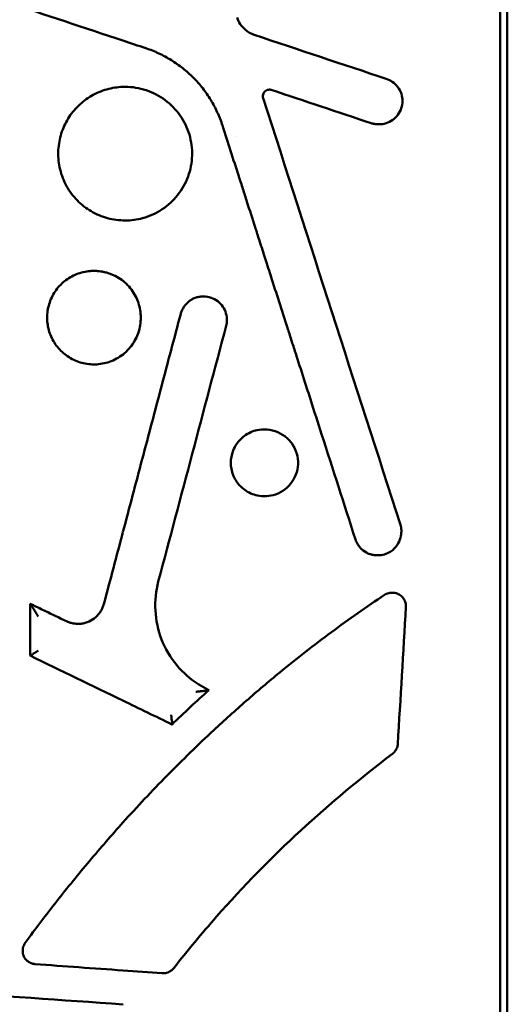
# Model space of a CAD drawing. Units: millimetres. Extents: x -24 to 8160, y 3 to 5165.
# Drawn here: x 4623 to 4696, y 1678 to 1825 of the extents above; entities that cross this region are included whole.
import ezdxf

# ---------------------------------------------------------------- set-up
doc = ezdxf.new("R2010")
doc.units = ezdxf.units.MM
doc.layers.add('MD_Visible', color=7, linetype='Continuous', lineweight=50)

msp = doc.modelspace()

# ---------------------------------------------------------------- linework, layer by layer
at = {"layer": 'MD_Visible'}
for p, q in [((4694.63, 1666.73), (4694.63, 1856.73)), ((4695.68, 1856.73), (4695.68, 1666.73)), ((4654.99, 1823.43), (4654.99, 1823.43)), ((4638.19, 1814.88), (4638.18, 1814.88)), ((4676.44, 1809.27), (4676.38, 1809.27)), ((4654.99, 1807.51), (4654.99, 1807.51)), ((4654.99, 1803.22), (4654.99, 1803.22)), ((4638.18, 1794.89), (4638.19, 1794.89)), ((4650.2, 1783.51), (4650.2, 1783.51)), ((4633.85, 1773.34), (4633.84, 1773.34)), ((4659.32, 1763.62), (4659.36, 1763.62)), ((4654.99, 1761.07), (4654.99, 1761.07)), ((4654.99, 1756.17), (4654.99, 1756.17)), ((4659.32, 1753.62), (4659.36, 1753.62)), ((4676.28, 1744.78), (4676.22, 1744.78)), ((4678.43, 1739.18), (4678.49, 1739.18)), ((4624.29, 1729.77), (4624.29, 1737.54)), ((4624.29, 1737.54), (4624.29, 1737.54)), ((4624.29, 1729.77), (4624.29, 1729.77)), ((4645.51, 1719.48), (4645.53, 1719.48)), ((4644.05, 1682.24), (4644.07, 1682.24))]:
    msp.add_line(p, q, dxfattribs=at)
for centre, major_axis, ratio, start_param, end_param in [((4629.68, 1824.07), (247.95, -82.29), 0.001984, 1.52337, 1.537175), ((4628.64, 1825), (-239.16, 79.72), 0, 4.516013, 4.579342), ((4659.36, 1762.42), (0, -1.2), 0.125229, 3.141584, 3.141593), ((4623.6, 1697.94), (-461.83, -1744.71), 0.000674, 1.593646, 1.599824), ((4595.46, 1682.66), (1203.1, -86.5), 0.002541, 1.535463, 1.546407)]:
    msp.add_ellipse(centre, major_axis=major_axis, ratio=ratio, start_param=start_param, end_param=end_param, dxfattribs=at)
at = {"layer": 'MD_Visible', "extrusion": (0, 0, -1)}
for centre, major_axis, ratio, start_param, end_param in [((4595.68, 1743.63), (1333.12, -645.98), 0, 1.538918, 1.549341), ((4629.85, 1727.07), (261.36, -126.64), 0, 1.510825, 1.5389), ((4629.85, 1683.37), (235.98, -16.99), 0.000441, 1.51056, 1.53545)]:
    msp.add_ellipse(centre, major_axis=major_axis, ratio=ratio, start_param=start_param, end_param=end_param, dxfattribs=at)
at = {"layer": 'MD_Visible'}
for points, knots in [([(4638.18, 1821.8), (4632.38, 1823.72), (4626.58, 1825.65), (4620.78, 1827.57), (4614.97, 1829.5), (4609.17, 1831.42), (4603.37, 1833.35), (4600.75, 1834.22), (4598.14, 1835.08), (4595.52, 1835.95)], [0, 0, 0, 0, 0.3333333, 0.3333333, 0.3333333, 0.6666667, 0.6666667, 0.6666667, 0.8169749, 0.8169749, 0.8169749, 0.8169749]), ([(4655.26, 1825.23), (4655.37, 1824.89), (4655.53, 1824.56), (4655.96, 1823.94), (4656.23, 1823.65), (4656.91, 1823.08), (4657.34, 1822.82), (4657.81, 1822.66)], [0, 0, 0, 0, 0.1074137, 0.1074137, 0.2261299, 0.2261299, 0.3748697, 0.3748697, 0.3748697, 0.3748697]), ([(4653.07, 1809.09), (4652.85, 1809.76), (4652.6, 1810.42), (4652.3, 1811.06), (4652.01, 1811.7), (4651.68, 1812.32), (4651.31, 1812.92), (4650.95, 1813.53), (4650.54, 1814.11), (4650.11, 1814.66), (4649.68, 1815.22), (4649.21, 1815.75), (4648.72, 1816.25), (4648.22, 1816.75), (4647.7, 1817.22), (4647.14, 1817.66), (4646.59, 1818.09), (4646.02, 1818.5), (4645.42, 1818.87), (4644.82, 1819.24), (4644.2, 1819.58), (4643.56, 1819.88), (4642.92, 1820.18), (4642.27, 1820.44), (4641.6, 1820.66)], [0, 0, 0, 0, 0.125, 0.125, 0.125, 0.25, 0.25, 0.25, 0.375, 0.375, 0.375, 0.5, 0.5, 0.5, 0.625, 0.625, 0.625, 0.75, 0.75, 0.75, 0.875, 0.875, 0.875, 1, 1, 1, 1]), ([(4677.58, 1816.08), (4677.9, 1815.98), (4678.2, 1815.82), (4678.77, 1815.42), (4679.04, 1815.16), (4679.52, 1814.56), (4679.72, 1814.19), (4679.95, 1813.47), (4680, 1813.11), (4679.99, 1812.39), (4679.94, 1812.02), (4679.71, 1811.33), (4679.53, 1810.99), (4679.1, 1810.4), (4678.83, 1810.13), (4678.23, 1809.71), (4677.89, 1809.54), (4677.18, 1809.33), (4676.81, 1809.27), (4676.44, 1809.27)], [0.0000015, 0.0000015, 0.0000015, 0.0000015, 0.1001052, 0.1001052, 0.210975, 0.210975, 0.3315993, 0.3315993, 0.4387847, 0.4387847, 0.5472542, 0.5472542, 0.6577542, 0.6577542, 0.7689908, 0.7689908, 0.880781, 0.880781, 0.9919179, 0.9919179, 0.9919179, 0.9919179]), ([(4638.18, 1794.89), (4637.73, 1794.9), (4637.29, 1794.95), (4636.86, 1795.02), (4636.42, 1795.09), (4635.99, 1795.19), (4635.57, 1795.32), (4635.15, 1795.45), (4634.73, 1795.61), (4634.33, 1795.79), (4633.93, 1795.98), (4633.54, 1796.19), (4633.16, 1796.42), (4632.42, 1796.89), (4631.73, 1797.47), (4631.13, 1798.12), (4630.83, 1798.45), (4630.55, 1798.8), (4630.29, 1799.16), (4630.04, 1799.53), (4629.81, 1799.91), (4629.6, 1800.31), (4629.4, 1800.71), (4629.22, 1801.12), (4629.07, 1801.55), (4628.92, 1801.97), (4628.8, 1802.41), (4628.71, 1802.84), (4628.62, 1803.28), (4628.56, 1803.71), (4628.53, 1804.15), (4628.49, 1804.58), (4628.49, 1805.01), (4628.51, 1805.44), (4628.54, 1805.86), (4628.59, 1806.28), (4628.67, 1806.69), (4628.74, 1807.1), (4628.84, 1807.5), (4628.96, 1807.9), (4629.21, 1808.68), (4629.55, 1809.42), (4629.97, 1810.12), (4630.4, 1810.81), (4630.92, 1811.45), (4631.51, 1812.03), (4631.8, 1812.32), (4632.12, 1812.59), (4632.44, 1812.84), (4632.77, 1813.09), (4633.12, 1813.32), (4633.48, 1813.53), (4633.83, 1813.74), (4634.2, 1813.93), (4634.59, 1814.09), (4634.97, 1814.25), (4635.36, 1814.39), (4635.76, 1814.5), (4636.15, 1814.61), (4636.56, 1814.7), (4636.96, 1814.76), (4637.36, 1814.82), (4637.76, 1814.86), (4638.18, 1814.88)], [0, 0, 0, 0, 0.041667, 0.041667, 0.041667, 0.083333, 0.083333, 0.083333, 0.125, 0.125, 0.125, 0.166667, 0.166667, 0.166667, 0.25, 0.25, 0.25, 0.291667, 0.291667, 0.291667, 0.333333, 0.333333, 0.333333, 0.375, 0.375, 0.375, 0.416667, 0.416667, 0.416667, 0.458333, 0.458333, 0.458333, 0.5, 0.5, 0.5, 0.541667, 0.541667, 0.541667, 0.583333, 0.583333, 0.583333, 0.666667, 0.666667, 0.666667, 0.75, 0.75, 0.75, 0.791667, 0.791667, 0.791667, 0.833333, 0.833333, 0.833333, 0.875, 0.875, 0.875, 0.916667, 0.916667, 0.916667, 0.958333, 0.958333, 0.958333, 1, 1, 1, 1]), ([(4638.51, 1814.88), (4639.57, 1814.88), (4640.64, 1814.71), (4642.67, 1814.04), (4643.65, 1813.54), (4645.35, 1812.26), (4646.1, 1811.49), (4647.33, 1809.75), (4647.81, 1808.76), (4648.41, 1806.72), (4648.55, 1805.66), (4648.49, 1803.55), (4648.29, 1802.47), (4647.56, 1800.47), (4647.03, 1799.51), (4645.71, 1797.86), (4644.93, 1797.13), (4643.16, 1795.96), (4642.15, 1795.51), (4640.27, 1795), (4639.39, 1794.88), (4638.51, 1794.88)], [0, 0, 0, 0, 0.317843, 0.317843, 0.64022, 0.64022, 0.95554, 0.95554, 1.279321, 1.279321, 1.592929, 1.592929, 1.912675, 1.912675, 2.233051, 2.233051, 2.546866, 2.546866, 2.869584, 2.869584, 3.132269, 3.132269, 3.132269, 3.132269]), ([(4660.11, 1814.47), (4660, 1814.47), (4659.88, 1814.45), (4659.66, 1814.37), (4659.56, 1814.32), (4659.38, 1814.17), (4659.31, 1814.09), (4659.21, 1813.91), (4659.17, 1813.82), (4659.12, 1813.62), (4659.11, 1813.51), (4659.12, 1813.32), (4659.13, 1813.24), (4659.16, 1813.17)], [0, 0, 0, 0, 0.0355161, 0.0355161, 0.0717963, 0.0717963, 0.1048457, 0.1048457, 0.1334731, 0.1334731, 0.1662918, 0.1662918, 0.1901647, 0.1901647, 0.1901647, 0.1901647]), ([(4660.37, 1814.42), (4660.33, 1814.43), (4660.29, 1814.45), (4660.25, 1814.45), (4660.22, 1814.46), (4660.19, 1814.46), (4660.16, 1814.46), (4660.15, 1814.46), (4660.13, 1814.47), (4660.11, 1814.47), (4660.11, 1814.47), (4660.1, 1814.47), (4660.09, 1814.47)], [0, 0, 0, 0, 0.0625, 0.0625, 0.0625, 0.1007672, 0.1007672, 0.1007672, 0.125, 0.125, 0.125, 0.1332551, 0.1332551, 0.1332551, 0.1332551]), ([(4676.38, 1809.27), (4676.36, 1809.27), (4676.16, 1809.28), (4675.8, 1809.31), (4675.47, 1809.39), (4675.31, 1809.44)], [0.8944628, 0.8944628, 0.8944628, 0.8944628, 0.9, 0.95, 1, 1, 1, 1]), ([(4672.96, 1747.17), (4671.27, 1752.44), (4669.58, 1757.69), (4667.9, 1762.91), (4667.34, 1764.65), (4666.79, 1766.39), (4666.23, 1768.12), (4665.95, 1768.99), (4665.67, 1769.85), (4665.39, 1770.71), (4664.98, 1772.01), (4664.56, 1773.31), (4664.15, 1774.6), (4663.94, 1775.25), (4663.73, 1775.9), (4663.52, 1776.54), (4663.42, 1776.87), (4663.31, 1777.19), (4663.21, 1777.51), (4663.12, 1777.79), (4663.03, 1778.08), (4662.94, 1778.36), (4662.92, 1778.4), (4662.91, 1778.44), (4662.9, 1778.48), (4662.1, 1780.97), (4661.29, 1783.49), (4660.46, 1786.06), (4660.18, 1786.95), (4659.89, 1787.86), (4659.6, 1788.76), (4659.47, 1789.15), (4659.35, 1789.54), (4659.22, 1789.94), (4659.01, 1790.59), (4658.8, 1791.24), (4658.59, 1791.9), (4658.49, 1792.23), (4658.38, 1792.55), (4658.27, 1792.88), (4658.18, 1793.17), (4658.09, 1793.46), (4658, 1793.75), (4657.98, 1793.79), (4657.97, 1793.83), (4657.96, 1793.87), (4657.55, 1795.15), (4657.14, 1796.42), (4656.73, 1797.69), (4656.53, 1798.33), (4656.32, 1798.96), (4656.12, 1799.6), (4655.92, 1800.23), (4655.71, 1800.87), (4655.51, 1801.51), (4654.69, 1804.04), (4653.88, 1806.57), (4653.07, 1809.09)], [0, 0, 0, 0, 0.25, 0.25, 0.25, 0.333417, 0.333417, 0.333417, 0.375, 0.375, 0.375, 0.4375, 0.4375, 0.4375, 0.46875, 0.46875, 0.46875, 0.484375, 0.484375, 0.484375, 0.498047, 0.498047, 0.498047, 0.5, 0.5, 0.5, 0.625, 0.625, 0.625, 0.668673, 0.668673, 0.668673, 0.6875, 0.6875, 0.6875, 0.71875, 0.71875, 0.71875, 0.734375, 0.734375, 0.734375, 0.748047, 0.748047, 0.748047, 0.75, 0.75, 0.75, 0.8125, 0.8125, 0.8125, 0.84375, 0.84375, 0.84375, 0.875, 0.875, 0.875, 1, 1, 1, 1]), ([(4633.84, 1773.34), (4633.66, 1773.34), (4633.49, 1773.35), (4633.31, 1773.36), (4632.97, 1773.39), (4632.63, 1773.44), (4632.29, 1773.52), (4631.95, 1773.59), (4631.62, 1773.7), (4631.29, 1773.82), (4630.96, 1773.95), (4630.65, 1774.1), (4630.35, 1774.27), (4630.04, 1774.45), (4629.75, 1774.65), (4629.48, 1774.86), (4629.21, 1775.08), (4628.95, 1775.32), (4628.72, 1775.57), (4628.48, 1775.83), (4628.26, 1776.1), (4628.06, 1776.38), (4627.87, 1776.67), (4627.69, 1776.97), (4627.54, 1777.28), (4627.39, 1777.59), (4627.26, 1777.91), (4627.16, 1778.24), (4627.06, 1778.57), (4626.98, 1778.91), (4626.92, 1779.26), (4626.87, 1779.6), (4626.84, 1779.95), (4626.84, 1780.31), (4626.84, 1780.66), (4626.86, 1781.01), (4626.91, 1781.36), (4626.97, 1781.71), (4627.04, 1782.05), (4627.14, 1782.38), (4627.24, 1782.72), (4627.37, 1783.04), (4627.52, 1783.36), (4627.67, 1783.67), (4627.84, 1783.97), (4628.04, 1784.26), (4628.23, 1784.55), (4628.45, 1784.83), (4628.69, 1785.08), (4629.16, 1785.6), (4629.71, 1786.04), (4630.32, 1786.39), (4630.92, 1786.74), (4631.57, 1787), (4632.25, 1787.16), (4632.6, 1787.24), (4632.95, 1787.29), (4633.3, 1787.32), (4633.48, 1787.33), (4633.66, 1787.34), (4633.84, 1787.34)], [0.149621, 0.149621, 0.149621, 0.149621, 0.1666667, 0.1666667, 0.1666667, 0.2, 0.2, 0.2, 0.2333333, 0.2333333, 0.2333333, 0.2666667, 0.2666667, 0.2666667, 0.3, 0.3, 0.3, 0.3333333, 0.3333333, 0.3333333, 0.3666667, 0.3666667, 0.3666667, 0.4, 0.4, 0.4, 0.4333333, 0.4333333, 0.4333333, 0.4666667, 0.4666667, 0.4666667, 0.5, 0.5, 0.5, 0.5333333, 0.5333333, 0.5333333, 0.5666667, 0.5666667, 0.5666667, 0.6, 0.6, 0.6, 0.6333333, 0.6333333, 0.6333333, 0.6666667, 0.6666667, 0.6666667, 0.7333333, 0.7333333, 0.7333333, 0.8, 0.8, 0.8, 0.8333333, 0.8333333, 0.8333333, 0.8504587, 0.8504587, 0.8504587, 0.8504587]), ([(4633.77, 1787.34), (4634.51, 1787.35), (4635.27, 1787.23), (4636.7, 1786.78), (4637.39, 1786.43), (4638.06, 1785.94), (4638.12, 1785.89), (4638.19, 1785.83)], [0, 0, 0, 0, 0.2243451, 0.2243451, 0.4493618, 0.4493618, 0.4747222, 0.4747222, 0.4747222, 0.4747222]), ([(4633.85, 1787.34), (4634.02, 1787.34), (4634.18, 1787.33), (4634.35, 1787.32), (4634.7, 1787.3), (4635.04, 1787.25), (4635.38, 1787.17), (4635.72, 1787.09), (4636.05, 1786.99), (4636.38, 1786.87), (4637.02, 1786.62), (4637.62, 1786.28), (4638.18, 1785.83)], [0.8507598, 0.8507598, 0.8507598, 0.8507598, 0.8666667, 0.8666667, 0.8666667, 0.9, 0.9, 0.9, 0.9333333, 0.9333333, 0.9333333, 1, 1, 1, 1]), ([(4639.09, 1784.99), (4639.59, 1784.42), (4640.01, 1783.76), (4640.59, 1782.39), (4640.77, 1781.65), (4640.89, 1780.18), (4640.83, 1779.41), (4640.48, 1777.96), (4640.18, 1777.25), (4639.58, 1776.3), (4639.34, 1775.98), (4639.08, 1775.69)], [0, 0, 0, 0, 0.228212, 0.228212, 0.448464, 0.448464, 0.673552, 0.673552, 0.896337, 0.896337, 1.013235, 1.013235, 1.013235, 1.013235]), ([(4646.82, 1780.91), (4646.86, 1781.07), (4646.98, 1781.39), (4647.22, 1781.85), (4647.53, 1782.28), (4647.92, 1782.67), (4648.36, 1783.01), (4648.77, 1783.22), (4649.12, 1783.35), (4649.48, 1783.45), (4649.85, 1783.5), (4650.12, 1783.51), (4650.2, 1783.51)], [0, 0, 0, 0, 0.05, 0.1, 0.15, 0.2, 0.25, 0.3, 0.325, 0.35, 0.4, 0.4222515, 0.4222515, 0.4222515, 0.4222515]), ([(4650.23, 1783.51), (4650.62, 1783.51), (4651.01, 1783.45), (4651.72, 1783.2), (4652.06, 1783.02), (4652.66, 1782.56), (4652.93, 1782.28), (4653.34, 1781.67), (4653.5, 1781.33), (4653.69, 1780.62), (4653.74, 1780.25), (4653.72, 1779.63), (4653.69, 1779.37), (4653.62, 1779.12)], [0, 0, 0, 0, 0.1157563, 0.1157563, 0.2283017, 0.2283017, 0.3420638, 0.3420638, 0.4510508, 0.4510508, 0.5610524, 0.5610524, 0.6383087, 0.6383087, 0.6383087, 0.6383087]), ([(4638.18, 1748.27), (4639.14, 1751.9), (4640.1, 1755.52), (4641.06, 1759.15), (4642.02, 1762.78), (4642.98, 1766.41), (4643.94, 1770.03), (4644.9, 1773.66), (4645.86, 1777.28), (4646.82, 1780.91)], [0, 0, 0, 0, 0.333333, 0.333333, 0.333333, 0.666667, 0.666667, 0.666667, 1, 1, 1, 1]), ([(4638.19, 1774.85), (4637.59, 1774.37), (4636.89, 1773.99), (4635.47, 1773.5), (4634.73, 1773.36), (4633.92, 1773.34), (4633.84, 1773.34), (4633.76, 1773.34)], [0, 0, 0, 0, 0.2308975, 0.2308975, 0.4515415, 0.4515415, 0.474911, 0.474911, 0.474911, 0.474911]), ([(4659.32, 1753.62), (4659.11, 1753.62), (4658.75, 1753.63), (4657.97, 1753.8), (4657.64, 1753.9), (4656.61, 1754.34), (4656.09, 1754.77), (4655.39, 1755.49), (4654.97, 1756.01), (4654.43, 1757.39), (4654.32, 1758.02), (4654.32, 1759.19), (4654.42, 1759.82), (4654.95, 1761.2), (4655.37, 1761.73), (4656.07, 1762.46), (4656.59, 1762.88), (4657.61, 1763.34), (4657.94, 1763.44), (4658.74, 1763.61), (4659.11, 1763.62), (4659.32, 1763.62)], [-0.7784268, -0.7784268, -0.7784268, -0.7784268, -0.714031, -0.714031, -0.6657317, -0.6657317, -0.555244, -0.555244, -0.4625851, -0.4625851, -0.3875199, -0.3875199, -0.3124433, -0.3124433, -0.2199568, -0.2199568, -0.1124735, -0.1124735, -0.0643046, -0.0643046, -0.000001, -0.000001, -0.000001, -0.000001]), ([(4659.36, 1763.62), (4659.9, 1763.62), (4660.45, 1763.53), (4661.48, 1763.18), (4661.97, 1762.92), (4662.82, 1762.27), (4663.2, 1761.88), (4663.81, 1761), (4664.04, 1760.5), (4664.33, 1759.48), (4664.39, 1758.94), (4664.35, 1757.9), (4664.24, 1757.36), (4663.87, 1756.37), (4663.6, 1755.9), (4662.94, 1755.08), (4662.54, 1754.72), (4661.66, 1754.14), (4661.15, 1753.92), (4660.22, 1753.68), (4659.79, 1753.62), (4659.36, 1753.62)], [0, 0, 0, 0, 0.164215, 0.164215, 0.327321, 0.327321, 0.486313, 0.486313, 0.648619, 0.648619, 0.805344, 0.805344, 0.963757, 0.963757, 1.123318, 1.123318, 1.280113, 1.280113, 1.441994, 1.441994, 1.571173, 1.571173, 1.571173, 1.571173]), ([(4679.7, 1749.32), (4679.78, 1749.08), (4679.82, 1748.82), (4679.84, 1748.27), (4679.81, 1747.97), (4679.67, 1747.3), (4679.53, 1746.94), (4679.15, 1746.21), (4678.87, 1745.85), (4678.45, 1745.5), (4678.36, 1745.43), (4678.26, 1745.37)], [0, 0, 0, 0, 0.0772844, 0.0772844, 0.1656438, 0.1656438, 0.2814413, 0.2814413, 0.4130459, 0.4130459, 0.4471243, 0.4471243, 0.4471243, 0.4471243]), ([(4676.22, 1744.78), (4676.2, 1744.78), (4676.17, 1744.78), (4676.15, 1744.78), (4675.97, 1744.79), (4675.79, 1744.8), (4675.62, 1744.83), (4675.44, 1744.87), (4675.26, 1744.91), (4675.09, 1744.97), (4674.75, 1745.09), (4674.43, 1745.27), (4674.14, 1745.5), (4674, 1745.61), (4673.87, 1745.73), (4673.74, 1745.86), (4673.62, 1745.99), (4673.51, 1746.13), (4673.41, 1746.28), (4673.31, 1746.42), (4673.22, 1746.56), (4673.15, 1746.71), (4673.07, 1746.86), (4673.01, 1747.01), (4672.96, 1747.17)], [0.3219408, 0.3219408, 0.3219408, 0.3219408, 0.3333333, 0.3333333, 0.3333333, 0.4166667, 0.4166667, 0.4166667, 0.5, 0.5, 0.5, 0.6666667, 0.6666667, 0.6666667, 0.75, 0.75, 0.75, 0.8333333, 0.8333333, 0.8333333, 0.9166667, 0.9166667, 0.9166667, 1, 1, 1, 1]), ([(4678.18, 1745.32), (4677.91, 1745.14), (4677.61, 1745.01), (4676.97, 1744.83), (4676.63, 1744.78), (4676.29, 1744.78)], [0, 0, 0, 0, 0.0976626, 0.0976626, 0.200607, 0.200607, 0.200607, 0.200607]), ([(4643.47, 1740.84), (4643.1, 1739.45), (4642.96, 1737.98), (4643.12, 1735.06), (4643.42, 1733.58), (4644.49, 1730.8), (4645.28, 1729.48), (4647.18, 1727.21), (4648.29, 1726.22), (4649.97, 1725.15), (4650.44, 1724.89), (4650.92, 1724.65)], [0, 0, 0, 0, 0.432206, 0.432206, 0.875732, 0.875732, 1.32618, 1.32618, 1.762576, 1.762576, 1.924597, 1.924597, 1.924597, 1.924597]), ([(4638.18, 1704.79), (4639.25, 1705.98), (4640.33, 1707.15), (4642.53, 1709.5), (4643.65, 1710.66), (4647.06, 1714.13), (4649.39, 1716.4), (4653.37, 1720.11), (4654.99, 1721.57), (4658.28, 1724.45), (4659.95, 1725.86), (4664.17, 1729.33), (4666.75, 1731.34), (4671.98, 1735.21), (4674.63, 1737.07), (4677.32, 1738.86)], [-5.222014, -5.222014, -5.222014, -5.222014, -4.742039, -4.742039, -4.258514, -4.258514, -3.282332, -3.282332, -2.62722, -2.62722, -1.970347, -1.970347, -0.983373, -0.983373, -0.000001, -0.000001, -0.000001, -0.000001]), ([(4677.32, 1738.86), (4677.41, 1738.92), (4677.51, 1738.97), (4677.61, 1739.02), (4677.71, 1739.06), (4677.82, 1739.1), (4677.94, 1739.12), (4678.05, 1739.15), (4678.18, 1739.17), (4678.3, 1739.17), (4678.34, 1739.18), (4678.38, 1739.18), (4678.43, 1739.18)], [0, 0, 0, 0, 0.0833333, 0.0833333, 0.0833333, 0.1666667, 0.1666667, 0.1666667, 0.25, 0.25, 0.25, 0.279123, 0.279123, 0.279123, 0.279123]), ([(4678.49, 1739.18), (4678.74, 1739.18), (4678.99, 1739.14), (4679.43, 1738.98), (4679.63, 1738.85), (4679.95, 1738.58), (4680.08, 1738.43), (4680.3, 1738.08), (4680.39, 1737.87), (4680.5, 1737.47), (4680.52, 1737.27), (4680.51, 1737.07)], [0, 0, 0, 0, 0.0739889, 0.0739889, 0.1422064, 0.1422064, 0.2005668, 0.2005668, 0.2662713, 0.2662713, 0.3253552, 0.3253552, 0.3253552, 0.3253552]), ([(4624.29, 1737.54), (4624.3, 1737.54), (4624.3, 1737.53), (4624.31, 1737.52), (4624.32, 1737.51), (4624.35, 1737.46), (4624.39, 1737.41), (4624.49, 1737.25), (4624.59, 1737.1), (4624.82, 1736.73), (4624.96, 1736.51), (4625.24, 1736.08), (4625.38, 1735.85), (4625.52, 1735.63), (4625.52, 1735.63), (4625.52, 1735.63)], [0.000001, 0.000001, 0.000001, 0.000001, 0.0132124, 0.0132124, 0.0272333, 0.0272333, 0.0582769, 0.0582769, 0.112088, 0.112088, 0.1739656, 0.1739656, 0.2356325, 0.2356325, 0.2362374, 0.2362374, 0.2362374, 0.2362374]), ([(4629.72, 1734.91), (4629.13, 1735.2), (4628.53, 1735.49), (4627.94, 1735.78), (4627.35, 1736.06), (4626.77, 1736.34), (4626.17, 1736.63), (4625.56, 1736.92), (4624.94, 1737.23), (4624.3, 1737.54)], [0, 0, 0, 0, 0.3333333, 0.3333333, 0.3333333, 0.6666667, 0.6666667, 0.6666667, 0.9998477, 0.9998477, 0.9998477, 0.9998477]), ([(4631.47, 1734.53), (4631.63, 1734.53), (4631.79, 1734.53), (4631.95, 1734.55), (4632.15, 1734.58), (4632.35, 1734.61), (4632.54, 1734.67), (4632.73, 1734.72), (4632.92, 1734.79), (4633.11, 1734.87), (4633.47, 1735.03), (4633.82, 1735.26), (4634.12, 1735.54), (4634.27, 1735.67), (4634.41, 1735.82), (4634.53, 1735.97), (4634.66, 1736.13), (4634.78, 1736.29), (4634.88, 1736.46), (4634.98, 1736.62), (4635.07, 1736.79), (4635.14, 1736.96), (4635.22, 1737.13), (4635.28, 1737.31), (4635.33, 1737.49)], [0.2657289, 0.2657289, 0.2657289, 0.2657289, 0.3333333, 0.3333333, 0.3333333, 0.4166667, 0.4166667, 0.4166667, 0.5, 0.5, 0.5, 0.6666667, 0.6666667, 0.6666667, 0.75, 0.75, 0.75, 0.8333333, 0.8333333, 0.8333333, 0.9166667, 0.9166667, 0.9166667, 1, 1, 1, 1]), ([(4631.48, 1734.53), (4631.43, 1734.53), (4631.27, 1734.53), (4631.01, 1734.55), (4630.72, 1734.59), (4630.46, 1734.65), (4630.2, 1734.72), (4629.96, 1734.81), (4629.8, 1734.88), (4629.73, 1734.91)], [0.7434194, 0.7434194, 0.7434194, 0.7434194, 0.7636782, 0.8098489, 0.8511102, 0.8885861, 0.9253178, 0.9628942, 0.9998927, 0.9998927, 0.9998927, 0.9998927]), ([(4624.29, 1729.77), (4624.3, 1729.77), (4624.3, 1729.77), (4624.34, 1729.79), (4624.36, 1729.8), (4624.45, 1729.85), (4624.53, 1729.9), (4624.74, 1730.03), (4624.87, 1730.11), (4625.17, 1730.3), (4625.35, 1730.41), (4625.52, 1730.52), (4625.52, 1730.52), (4625.52, 1730.52)], [-0.2062953, -0.2062953, -0.2062953, -0.2062953, -0.184282, -0.184282, -0.160671, -0.160671, -0.1131145, -0.1131145, -0.0611058, -0.0611058, 0, 0, 0.000577, 0.000577, 0.000577, 0.000577]), ([(4650.92, 1724.58), (4650.89, 1724.58), (4650.85, 1724.57), (4650.8, 1724.56), (4650.78, 1724.56), (4650.75, 1724.56), (4650.73, 1724.55), (4650.71, 1724.55), (4650.7, 1724.55), (4650.68, 1724.55), (4650.68, 1724.54), (4650.67, 1724.54), (4650.66, 1724.54), (4650.65, 1724.54), (4650.64, 1724.54), (4650.64, 1724.54), (4650.58, 1724.53), (4650.52, 1724.52), (4650.45, 1724.51), (4650.42, 1724.51), (4650.38, 1724.5), (4650.34, 1724.5), (4650.32, 1724.5), (4650.3, 1724.49), (4650.28, 1724.49), (4650.27, 1724.49), (4650.26, 1724.49), (4650.25, 1724.49), (4650.25, 1724.49), (4650.24, 1724.49), (4650.24, 1724.48), (4650.23, 1724.48), (4650.22, 1724.48), (4650.22, 1724.48), (4650.18, 1724.48), (4650.15, 1724.47), (4650.1, 1724.47), (4650.08, 1724.47), (4650.06, 1724.46), (4650.04, 1724.46), (4650.03, 1724.46), (4650.01, 1724.46), (4650, 1724.46), (4650, 1724.46), (4649.99, 1724.46), (4649.99, 1724.45), (4649.98, 1724.45), (4649.97, 1724.45), (4649.97, 1724.45), (4649.94, 1724.45), (4649.91, 1724.45), (4649.86, 1724.44), (4649.84, 1724.44), (4649.81, 1724.43), (4649.78, 1724.43), (4649.77, 1724.43), (4649.75, 1724.43), (4649.74, 1724.43), (4649.72, 1724.43), (4649.7, 1724.42), (4649.69, 1724.42), (4649.43, 1724.39), (4649.22, 1724.37), (4649.07, 1724.36)], [0, 0, 0, 0, 0.125, 0.125, 0.125, 0.1875, 0.1875, 0.1875, 0.21875, 0.21875, 0.21875, 0.234375, 0.234375, 0.234375, 0.25, 0.25, 0.25, 0.375, 0.375, 0.375, 0.4375, 0.4375, 0.4375, 0.46875, 0.46875, 0.46875, 0.484375, 0.484375, 0.484375, 0.4921875, 0.4921875, 0.4921875, 0.5, 0.5, 0.5, 0.5625, 0.5625, 0.5625, 0.59375, 0.59375, 0.59375, 0.609375, 0.609375, 0.609375, 0.6171875, 0.6171875, 0.6171875, 0.625, 0.625, 0.625, 0.6875, 0.6875, 0.6875, 0.71875, 0.71875, 0.71875, 0.734375, 0.734375, 0.734375, 0.75, 0.75, 0.75, 1, 1, 1, 1]), ([(4650.92, 1724.58), (4650.96, 1724.59), (4650.99, 1724.59), (4651.02, 1724.6), (4651.03, 1724.6), (4651.03, 1724.6)], [-0.04620891, -0.04620891, -0.04620891, -0.04620891, -0.02240628, -0.02240628, -0.00473916, -0.00473916, -0.00473916, -0.00473916]), ([(4645.53, 1719.48), (4645.53, 1719.48), (4645.54, 1719.49), (4645.54, 1719.52), (4645.54, 1719.55), (4645.54, 1719.65), (4645.53, 1719.75), (4645.51, 1720), (4645.49, 1720.15), (4645.45, 1720.42), (4645.44, 1720.52), (4645.4, 1720.77), (4645.39, 1720.88), (4645.38, 1720.92), (4645.38, 1720.92), (4645.38, 1720.93)], [-0.05294208, -0.05294208, -0.05294208, -0.05294208, -0.04767046, -0.04767046, -0.04201221, -0.04201221, -0.03078966, -0.03078966, -0.01831413, -0.01831413, -0.01082045, -0.01082045, 0, 0, 0.00058029, 0.00058029, 0.00058029, 0.00058029]), ([(4679.3, 1716.54), (4679.29, 1716.37), (4679.25, 1716.2), (4679.13, 1715.85), (4679.03, 1715.67), (4678.8, 1715.35), (4678.67, 1715.2), (4678.51, 1715.08)], [0, 0, 0, 0, 0.0521519, 0.0521519, 0.1109537, 0.1109537, 0.1709608, 0.1709608, 0.1709608, 0.1709608]), ([(4678.51, 1715.08), (4669.05, 1707.92), (4660.12, 1699.74), (4649.99, 1688.21), (4647.85, 1685.63), (4645.78, 1683)], [0, 0, 0, 0, 3.607065, 3.607065, 4.611866, 4.611866, 4.611866, 4.611866]), ([(4623.55, 1686.78), (4625.11, 1688.91), (4626.69, 1690.99), (4628.29, 1693.03), (4629.9, 1695.07), (4631.53, 1697.08), (4633.17, 1699.03), (4634.82, 1700.99), (4636.49, 1702.91), (4638.18, 1704.79)], [0, 0, 0, 0, 0.333333, 0.333333, 0.333333, 0.666667, 0.666667, 0.666667, 1, 1, 1, 1]), ([(4625.02, 1683.61), (4624.94, 1683.62), (4624.85, 1683.63), (4624.77, 1683.65), (4624.74, 1683.65), (4624.71, 1683.66), (4624.68, 1683.67), (4624.67, 1683.67), (4624.66, 1683.68), (4624.64, 1683.68), (4624.6, 1683.69), (4624.56, 1683.71), (4624.52, 1683.72), (4624.46, 1683.74), (4624.41, 1683.76), (4624.36, 1683.79), (4624.33, 1683.8), (4624.31, 1683.81), (4624.28, 1683.82), (4624.2, 1683.86), (4624.13, 1683.91), (4624.05, 1683.96), (4623.98, 1684.01), (4623.9, 1684.06), (4623.84, 1684.12), (4623.82, 1684.14), (4623.79, 1684.16), (4623.77, 1684.18), (4623.76, 1684.19), (4623.75, 1684.2), (4623.74, 1684.22), (4623.72, 1684.23), (4623.71, 1684.25), (4623.69, 1684.26), (4623.68, 1684.28), (4623.66, 1684.3), (4623.65, 1684.31), (4623.52, 1684.46), (4623.42, 1684.61), (4623.35, 1684.77), (4623.31, 1684.85), (4623.28, 1684.93), (4623.25, 1685.02), (4623.24, 1685.07), (4623.23, 1685.11), (4623.22, 1685.16), (4623.22, 1685.18), (4623.21, 1685.2), (4623.21, 1685.22), (4623.2, 1685.25), (4623.2, 1685.27), (4623.2, 1685.29), (4623.19, 1685.35), (4623.18, 1685.42), (4623.18, 1685.48), (4623.18, 1685.5), (4623.18, 1685.53), (4623.18, 1685.56), (4623.18, 1685.61), (4623.18, 1685.65), (4623.18, 1685.7), (4623.18, 1685.74), (4623.18, 1685.79), (4623.19, 1685.83), (4623.2, 1685.95), (4623.23, 1686.07), (4623.26, 1686.18), (4623.27, 1686.23), (4623.29, 1686.29), (4623.31, 1686.34), (4623.33, 1686.39), (4623.35, 1686.45), (4623.38, 1686.49), (4623.43, 1686.6), (4623.48, 1686.69), (4623.55, 1686.78)], [0, 0, 0, 0, 0.0625, 0.0625, 0.0625, 0.084417, 0.084417, 0.084417, 0.09375, 0.09375, 0.09375, 0.125, 0.125, 0.125, 0.166565, 0.166565, 0.166565, 0.1875, 0.1875, 0.1875, 0.25, 0.25, 0.25, 0.3125, 0.3125, 0.3125, 0.332777, 0.332777, 0.332777, 0.34375, 0.34375, 0.34375, 0.359375, 0.359375, 0.359375, 0.375, 0.375, 0.375, 0.5, 0.5, 0.5, 0.5625, 0.5625, 0.5625, 0.59375, 0.59375, 0.59375, 0.609375, 0.609375, 0.609375, 0.625, 0.625, 0.625, 0.667334, 0.667334, 0.667334, 0.6875, 0.6875, 0.6875, 0.71875, 0.71875, 0.71875, 0.75, 0.75, 0.75, 0.833814, 0.833814, 0.833814, 0.875, 0.875, 0.875, 0.915813, 0.915813, 0.915813, 1, 1, 1, 1]), ([(4638.19, 1677.59), (4629.04, 1678.22), (4619.8, 1678.86), (4610.75, 1679.48), (4610.45, 1679.5), (4610.15, 1679.53), (4609.85, 1679.55), (4601.12, 1680.15), (4592.54, 1680.74), (4583.37, 1681.37), (4582.75, 1681.41), (4582.13, 1681.45), (4581.51, 1681.5), (4572.55, 1682.11), (4563.06, 1682.77), (4553.25, 1683.44)], [0, 0, 0, 0, 0.333333, 0.333333, 0.333333, 0.344431, 0.344431, 0.344431, 0.666667, 0.666667, 0.666667, 0.68835, 0.68835, 0.68835, 1, 1, 1, 1]), ([(4645.78, 1683), (4645.67, 1682.87), (4645.54, 1682.74), (4645.24, 1682.53), (4645.06, 1682.43), (4644.66, 1682.28), (4644.42, 1682.24), (4644.19, 1682.24)], [0, 0, 0, 0, 0.0523373, 0.0523373, 0.111946, 0.111946, 0.1819804, 0.1819804, 0.1819804, 0.1819804])]:
    msp.add_open_spline(points, degree=3, knots=knots, dxfattribs=at)
for points in [[(4657.81, 1822.66), (4664.44, 1820.45), (4671.04, 1818.25), (4677.58, 1816.08)], [(4638.18, 1814.88), (4638.28, 1814.88), (4638.39, 1814.88), (4638.51, 1814.88)], [(4638.51, 1814.88), (4638.41, 1814.88), (4638.3, 1814.88), (4638.19, 1814.88)], [(4660.11, 1814.47), (4660.11, 1814.47), (4660.11, 1814.47), (4660.11, 1814.47)], [(4659.16, 1813.17), (4666.01, 1791.87), (4672.85, 1770.59), (4679.7, 1749.32)], [(4676.41, 1809.27), (4676.41, 1809.27), (4676.41, 1809.27), (4676.41, 1809.27)], [(4676.44, 1809.27), (4676.44, 1809.27), (4676.44, 1809.27), (4676.44, 1809.27)], [(4638.19, 1794.89), (4638.3, 1794.88), (4638.4, 1794.88), (4638.51, 1794.88)], [(4633.85, 1787.34), (4633.82, 1787.34), (4633.79, 1787.34), (4633.77, 1787.34)], [(4638.19, 1785.83), (4638.51, 1785.58), (4638.81, 1785.3), (4639.09, 1784.99)], [(4650.23, 1783.51), (4650.23, 1783.51), (4650.23, 1783.51), (4650.22, 1783.51)], [(4653.62, 1779.12), (4650.24, 1766.36), (4646.86, 1753.6), (4643.47, 1740.84)], [(4639.08, 1775.69), (4638.81, 1775.39), (4638.51, 1775.1), (4638.19, 1774.85)], [(4633.76, 1773.34), (4633.79, 1773.34), (4633.82, 1773.34), (4633.85, 1773.34)], [(4633.89, 1773.34), (4633.88, 1773.34), (4633.86, 1773.34), (4633.85, 1773.34)], [(4659.34, 1763.62), (4659.34, 1763.62), (4659.34, 1763.62), (4659.34, 1763.62)], [(4659.36, 1753.62), (4659.36, 1753.62), (4659.36, 1753.62), (4659.36, 1753.62)], [(4676.28, 1744.78), (4676.28, 1744.78), (4676.29, 1744.78), (4676.29, 1744.78)], [(4678.26, 1745.37), (4678.24, 1745.35), (4678.21, 1745.33), (4678.18, 1745.32)], [(4678.46, 1739.18), (4678.46, 1739.18), (4678.46, 1739.18), (4678.46, 1739.18)], [(4678.49, 1739.18), (4678.49, 1739.18), (4678.49, 1739.18), (4678.49, 1739.18)], [(4680.51, 1737.07), (4680.11, 1730.23), (4679.7, 1723.39), (4679.3, 1716.54)], [(4651.03, 1724.6), (4649.17, 1722.93), (4647.33, 1721.22), (4645.53, 1719.48)], [(4650.92, 1724.65), (4650.96, 1724.64), (4650.99, 1724.62), (4651.03, 1724.6)], [(4644.18, 1682.24), (4644.14, 1682.24), (4644.09, 1682.24), (4644.05, 1682.24)], [(4644.07, 1682.24), (4644.11, 1682.24), (4644.15, 1682.24), (4644.19, 1682.24)]]:
    msp.add_open_spline(points, degree=3, dxfattribs=at)
msp.add_rational_spline([(4650.92, 1724.65), (4650.92, 1724.65), (4650.92, 1724.65), (4650.92, 1724.65)], [1.00521736458, 1.00521718554, 1.00521700652, 1.0052168275], degree=3, dxfattribs=at)

doc.saveas('drawing.dxf')
